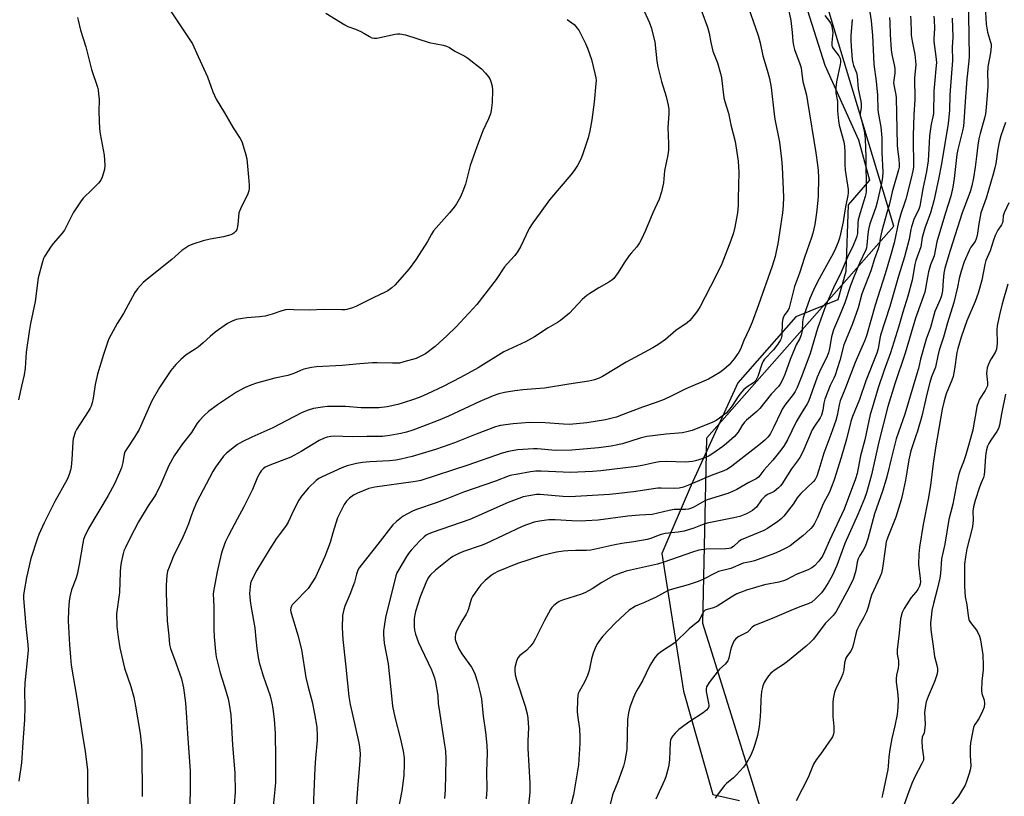
# Model space of a CAD drawing. Units: inches. Extents: x 1249769 to 1255769, y 569451 to 573452.
# Drawn here: x 1250891 to 1251282, y 569768 to 570077 of the extents above; entities that cross this region are included whole.
import ezdxf

# ---------------------------------------------------------------- set-up
doc = ezdxf.new("R2010")
doc.units = ezdxf.units.IN
doc.header["$MEASUREMENT"] = 0
for name, color, linetype in [('NTRL-Farm Land', 3, 'Continuous'), ('NTRL-Trees', 3, 'Continuous'), ('Undefined', 1, 'Continuous')]:
    doc.layers.add(name, color=color, linetype=linetype)

msp = doc.modelspace()

# ---------------------------------------------------------------- linework, layer by layer
at = {"layer": 'NTRL-Farm Land'}
msp.add_polyline3d([(1251197.15, 570102.67, 0), (1251211.11, 570058.6, 0), (1251224.44, 570028.93, 0), (1251228.83, 570012.98, 0), (1251220.4, 570003.21, 0), (1251219.38, 569976.71, 0), (1251216.24, 569965.38, 0), (1251199.52, 569958.73, 0), (1251176.53, 569932.45, 0), (1251157.95, 569891.73, 0), (1251146.32, 569864.58, 0), (1251154.87, 569809.96, 0), (1251166.59, 569768.94, 0), (1251177.17, 569766.56, 0)], dxfattribs=at)
at = {"layer": 'NTRL-Trees'}
msp.add_polyline3d([(1251645.91, 569451.63, 0), (1251134.41, 569451.69, 0), (1251217.21, 569532.81, 0), (1251243.66, 569581.05, 0), (1251248.28, 569610.63, 0), (1251244.16, 569625.14, 0), (1251240.84, 569636.8, 0), (1251189.71, 569749.87, 0), (1251166.33, 569824.98, 0), (1251162.64, 569836.83, 0), (1251164.14, 569910.53, 0), (1251209.02, 569961.28, 0), (1251213.77, 569966.65, 0), (1251238.55, 569994.66, 0), (1251221.97, 570049.46, 0), (1251216.53, 570067.45, 0), (1251210.77, 570086.5, 0)], dxfattribs=at)
at = {"layer": 'Undefined'}
for points, elevation in [([(1251274.36, 570089.35), (1251275.25, 570074.91), (1251275.78, 570071.76), (1251276.98, 570067.8), (1251277.14, 570066.94), (1251277.19, 570066.08), (1251276.88, 570063.58), (1251275.86, 570058.02), (1251275.76, 570055.21), (1251275.88, 570051.7), (1251275.85, 570050.24), (1251275.21, 570041.83), (1251274.89, 570039.29), (1251274.5, 570037.64), (1251272.76, 570031.56), (1251272.26, 570029.39), (1251271.85, 570026.88), (1251271.36, 570022.31), (1251270.78, 570018.15), (1251270.12, 570013.85), (1251269.47, 570010.65), (1251268.79, 570008.37), (1251265.71, 570000)], 478), ([(1250947.78, 570085.1), (1250956.62, 570071.92), (1250959.77, 570067.09), (1250961.97, 570062.1), (1250965.72, 570054.03), (1250967.9, 570048.07), (1250969.11, 570045.19), (1250972.45, 570039.7), (1250975.93, 570033.8), (1250978.76, 570029.52), (1250979.42, 570028.27), (1250980.67, 570024.01), (1250981.3, 570021.42), (1250982.05, 570014.17), (1250982.28, 570011.03), (1250982.31, 570009.61), (1250982.19, 570008.79), (1250981.71, 570007.49), (1250978.83, 570001.56), (1250978.19, 570000)], 508), ([(1251268.12, 570086.7), (1251268.41, 570062.12), (1251268.31, 570060.4), (1251267.55, 570053.13), (1251266.95, 570046.08), (1251266.39, 570036.1), (1251266.22, 570034.39), (1251265.84, 570032.51), (1251263.93, 570025.13), (1251263.52, 570023.22), (1251262.47, 570013.66), (1251261.97, 570010.23), (1251261.11, 570006.59), (1251259, 570000)], 480), ([(1251138.59, 570081.61), (1251141.36, 570075.48), (1251142.11, 570073.58), (1251143.53, 570067.89), (1251144.36, 570060.26), (1251144.72, 570058.02), (1251146.15, 570052.11), (1251148.04, 570046.2), (1251148.82, 570042.78), (1251149.14, 570041.07), (1251149.14, 570039.35), (1251148.69, 570033.88), (1251149, 570027.5), (1251148.9, 570024.84), (1251148.72, 570023.09), (1251147.38, 570016.61), (1251146.9, 570011.86), (1251146.22, 570008.27), (1251145.18, 570005.37), (1251142.68, 570000)], 502), ([(1251179.69, 570084.57), (1251184.62, 570070.5), (1251185.4, 570067.49), (1251186.48, 570062.34), (1251188.23, 570056.62), (1251189.14, 570053.37), (1251189.76, 570049.84), (1251190.9, 570039.16), (1251191.22, 570037.24), (1251193.1, 570028.03), (1251193.92, 570021.31), (1251194.12, 570018.28), (1251194.61, 570006.27), (1251194.5, 570002.85), (1251194.22, 570000)], 498), ([(1251196.34, 570082.11), (1251197.56, 570076.43), (1251198.12, 570071.58), (1251198.35, 570068.13), (1251198.61, 570066.45), (1251199.05, 570064.92), (1251201.11, 570059.23), (1251201.63, 570057.57), (1251201.87, 570056.22), (1251202.35, 570052.19), (1251203.77, 570046.7), (1251204.24, 570044.22), (1251207.52, 570023.77), (1251208.19, 570019.12), (1251208.41, 570016.86), (1251208.55, 570014.03), (1251208.47, 570006.68), (1251208.33, 570004.93), (1251207.73, 570000)], 496), ([(1251228.45, 570083.16), (1251229.53, 570076.21), (1251230.03, 570070.4), (1251230.58, 570059.01), (1251231.48, 570052.12), (1251232, 570046.77), (1251232.15, 570040.95), (1251232.4, 570039.06), (1251233.31, 570034.12), (1251233.8, 570029.78), (1251233.74, 570024.01), (1251234.12, 570016.3), (1251234.05, 570014.02), (1251233.67, 570011.78), (1251231.88, 570004.21), (1251231.33, 570002.27), (1251230.54, 570000)], 490), ([(1250914.09, 570077.59), (1250914.27, 570076.47), (1250915.25, 570072.59), (1250917.29, 570065.92), (1250919.58, 570056.96), (1250921.98, 570049.93), (1250922.21, 570048.84), (1250922.43, 570047.16), (1250922.59, 570045.18), (1250922.58, 570040.05), (1250922.83, 570033.39), (1250923.11, 570031.37), (1250924.68, 570022.89), (1250924.88, 570018.89), (1250924.74, 570017.2), (1250923.9, 570014.19), (1250923.3, 570012.92), (1250922.36, 570011.79), (1250919.87, 570009.22), (1250916.23, 570005.8), (1250915.17, 570004.38), (1250912.28, 570000)], 510), ([(1251012.75, 570079.37), (1251020.25, 570074.7), (1251021.54, 570074.06), (1251024.53, 570072.93), (1251026.62, 570071.99), (1251027.89, 570071.33), (1251030.04, 570070.03), (1251031.03, 570069.57), (1251031.99, 570069.39), (1251033.06, 570069.44), (1251040.33, 570071.03), (1251041.21, 570071.14), (1251042.17, 570071.1), (1251044.37, 570070.67), (1251053.81, 570067.72), (1251059.35, 570066.61), (1251060.69, 570066.22), (1251061.89, 570065.62), (1251064.07, 570064.28), (1251067.98, 570062.27), (1251069.22, 570061.47), (1251074.61, 570057.23), (1251076.17, 570055.54), (1251077.43, 570053.96), (1251078.03, 570052.99), (1251078.35, 570052.22), (1251078.8, 570050.3), (1251079.02, 570048.62), (1251078.83, 570043.77), (1251078.45, 570040.67), (1251078.15, 570039.28), (1251077.41, 570037.34), (1251075.21, 570032.51), (1251072.78, 570026.23), (1251070.18, 570018.74), (1251068.22, 570011.31), (1251067.2, 570008.55), (1251066.22, 570006.39), (1251064.66, 570003.59), (1251063.71, 570002.2), (1251061.85, 570000)], 506), ([(1251162.22, 570079.81), (1251164.48, 570073.72), (1251165.12, 570071.32), (1251165.8, 570067.7), (1251166.6, 570064.27), (1251168.36, 570059.6), (1251169.67, 570055.39), (1251170, 570053.64), (1251170.94, 570045.69), (1251171.31, 570044.26), (1251172.75, 570039.54), (1251173.69, 570034.9), (1251175.39, 570028.31), (1251176.69, 570020.46), (1251176.89, 570016.08), (1251176.7, 570005.55), (1251176.58, 570002.9), (1251176.31, 570000)], 500), ([(1251211.11, 570078.42), (1251212.99, 570075.95), (1251213.4, 570075.29), (1251213.7, 570074.58), (1251214.02, 570073.19), (1251214.2, 570071.44), (1251214.15, 570070.27), (1251213.82, 570067.63), (1251213.87, 570066.49), (1251214.03, 570065.97), (1251214.41, 570065.27), (1251216.67, 570062.39), (1251217.16, 570061.35), (1251217.34, 570060.48), (1251217.34, 570059.76), (1251217.21, 570058.89), (1251215.73, 570052.05), (1251215.47, 570049.83), (1251215.41, 570048.45), (1251215.49, 570047.63), (1251216.14, 570044.2), (1251216.06, 570040.48), (1251216.46, 570036.52), (1251216.84, 570034.79), (1251218.59, 570028.17), (1251218.92, 570026.43), (1251219.06, 570023.92), (1251219.07, 570019.35), (1251219.21, 570016.96), (1251220.34, 570009.2), (1251220.37, 570007.94), (1251220.25, 570006.82), (1251219.45, 570003), (1251218.93, 570000)], 494), ([(1251221.95, 570076.83), (1251221.44, 570070.35), (1251221.38, 570068.59), (1251221.51, 570066.08), (1251221.97, 570060.86), (1251222.17, 570059.52), (1251222.42, 570058.5), (1251223.63, 570055.55), (1251223.99, 570054.26), (1251224.36, 570049.27), (1251225.4, 570044.31), (1251225.58, 570043.14), (1251225.54, 570041.74), (1251225.16, 570039.5), (1251225.19, 570038.64), (1251225.48, 570037.2), (1251226.73, 570032.61), (1251227.08, 570029.36), (1251227.43, 570022.12), (1251227.49, 570008.37), (1251227.39, 570007.52), (1251227.15, 570006.42), (1251225.13, 570000)], 492), ([(1251236.77, 570077.56), (1251236.9, 570075.56), (1251236.99, 570070.88), (1251237.39, 570064.81), (1251237.7, 570062.85), (1251238.67, 570058.8), (1251238.93, 570057.35), (1251238.91, 570055.47), (1251238.48, 570052.66), (1251238.44, 570051.6), (1251238.61, 570050.23), (1251239.25, 570046.85), (1251239.38, 570045.71), (1251239.83, 570027.02), (1251239.97, 570025.28), (1251240.52, 570021.26), (1251240.66, 570019.22), (1251240.58, 570018.15), (1251240.35, 570017.06), (1251237.9, 570008.27), (1251236.8, 570003.53), (1251235.78, 570000)], 488), ([(1251245.11, 570078.07), (1251245.24, 570076.3), (1251245.35, 570072.01), (1251245.45, 570070.64), (1251245.79, 570068.19), (1251246.86, 570062.89), (1251247.18, 570060.31), (1251247.27, 570058.88), (1251246.82, 570054.77), (1251246.76, 570053.66), (1251246.9, 570044.99), (1251246.5, 570038.96), (1251246.24, 570030.75), (1251246.2, 570026.54), (1251246.36, 570021.32), (1251246.29, 570018.16), (1251246.06, 570016.7), (1251245.45, 570013.8), (1251243.24, 570005.41), (1251242.75, 570003.8), (1251241.37, 570000)], 486), ([(1251254.36, 570078.14), (1251254.58, 570076.7), (1251254.61, 570073.23), (1251254.41, 570069.17), (1251254.42, 570068.04), (1251254.61, 570066.12), (1251255.26, 570062.14), (1251255.42, 570059.74), (1251255.25, 570057.17), (1251254.75, 570052.67), (1251254.45, 570048.26), (1251254.31, 570039.44), (1251254.07, 570038.1), (1251253.36, 570035.2), (1251252.73, 570030.52), (1251252.51, 570027.93), (1251252.16, 570020.7), (1251251.54, 570016.4), (1251250.05, 570009.54), (1251248.84, 570002.63), (1251248.44, 570001.42), (1251247.76, 570000)], 484), ([(1251261.72, 570077.33), (1251261.96, 570069.84), (1251261.76, 570065.78), (1251261.77, 570060.45), (1251261.31, 570053.72), (1251260.73, 570046.89), (1251260.59, 570040.68), (1251260.15, 570035.42), (1251257.4, 570019.44), (1251256.27, 570013.36), (1251254.41, 570004.79), (1251253.05, 570000)], 482), ([(1251108.71, 570076.75), (1251111.42, 570074.75), (1251112.65, 570073.36), (1251113.44, 570072.24), (1251114.16, 570070.98), (1251115.97, 570067.28), (1251116.76, 570065.36), (1251118.36, 570060.86), (1251119.73, 570055.4), (1251120.06, 570053.68), (1251120.15, 570052.59), (1251120.11, 570051.42), (1251119.37, 570043.97), (1251118.44, 570036.89), (1251117.63, 570032.59), (1251116.98, 570029.75), (1251114.81, 570023), (1251114.14, 570021.36), (1251112.75, 570018.75), (1251111.42, 570016.79), (1251110.17, 570015.14), (1251101.71, 570005.18), (1251097.94, 570000)], 504), ([(1251282.83, 570035.88), (1251281.08, 570030.63), (1251280.36, 570028), (1251279.85, 570025.3), (1251279.05, 570019.57), (1251278.72, 570017.87), (1251278.04, 570015.37), (1251275.16, 570005.8), (1251273.09, 570000)], 476), ([(1251284.28, 570003.9), (1251282.32, 570000)], 474), ([(1250912.28, 570000), (1250909.72, 569994.64), (1250908.88, 569993.07), (1250907.97, 569991.88), (1250904.5, 569987.9), (1250903.63, 569986.74), (1250900.96, 569982.65), (1250900.58, 569981.87), (1250900.13, 569980.47), (1250898.45, 569974.17), (1250897.2, 569964.7), (1250895.39, 569956.01), (1250894.83, 569952.82), (1250893.68, 569944.66), (1250893.2, 569938.22), (1250892.9, 569935.65), (1250891.72, 569931.11), (1250890.55, 569925.64)], 510), ([(1250978.19, 570000), (1250977.75, 569995.31), (1250977.51, 569993.88), (1250977.32, 569993.36), (1250976.93, 569992.67), (1250976.24, 569991.91), (1250975.75, 569991.62), (1250974.93, 569991.31), (1250972.04, 569990.51), (1250966.75, 569989.52), (1250964.01, 569988.91), (1250959.86, 569987.55), (1250958.25, 569986.86), (1250955.56, 569984.98), (1250951.59, 569981.39), (1250941.67, 569973.58), (1250940.1, 569972.24), (1250937.83, 569969.74), (1250936.84, 569968.35), (1250932.35, 569960.04), (1250929.85, 569956.02), (1250927.44, 569951.69), (1250926.49, 569949.89), (1250926.05, 569948.8), (1250924.38, 569943.72), (1250922.01, 569935.83), (1250921.06, 569931.74), (1250920.28, 569926.35), (1250919.83, 569924.44), (1250919.42, 569923.11), (1250919.06, 569922.33), (1250918.32, 569921.08), (1250913.63, 569913.94), (1250913.15, 569912.9), (1250912.52, 569911), (1250912.31, 569910.17), (1250912.17, 569909.01), (1250911.74, 569901.98), (1250911.5, 569899.13), (1250911.24, 569897.72), (1250910.72, 569896.04), (1250909.87, 569894.05), (1250905.03, 569885.27), (1250900.79, 569876.8), (1250898.66, 569872.23), (1250897.97, 569870.35), (1250895.55, 569862.71), (1250893.75, 569855.13), (1250892.81, 569849.79), (1250892.64, 569848.1), (1250892.61, 569846.91), (1250893.51, 569835.65), (1250894.3, 569828.47), (1250894.39, 569826.2), (1250894.1, 569822.13), (1250893.33, 569815.81), (1250893.14, 569813.2), (1250892.99, 569809.72), (1250893.11, 569803.88), (1250892.92, 569798.54), (1250892.41, 569791.48), (1250891.85, 569781.41), (1250890.78, 569774.16)], 508), ([(1251097.94, 570000), (1251095.06, 569995.97), (1251093.61, 569993.74), (1251090.09, 569986.45), (1251088.94, 569984.44), (1251087.87, 569983.04), (1251084.79, 569979.67), (1251083.8, 569978.48), (1251080.42, 569973.47), (1251072.74, 569963.52), (1251071.33, 569961.93), (1251064.43, 569954.59), (1251061.04, 569951.24), (1251056.24, 569946.89), (1251052.3, 569943.98), (1251050.49, 569942.99), (1251048.6, 569942.15), (1251043.79, 569940.72), (1251042.08, 569940.32), (1251039.23, 569940.19), (1251033.21, 569940.37), (1251031.25, 569940.33), (1251026.21, 569940.04), (1251019.3, 569939.38), (1251009.09, 569938.85), (1251007.11, 569938.53), (1251004.02, 569937.84), (1251002.69, 569937.36), (1251000, 569936.18)], 504), ([(1251142.68, 570000), (1251139.75, 569992.99), (1251138.07, 569989.29), (1251137.41, 569988.01), (1251136.31, 569986.49), (1251134.19, 569984.12), (1251133.29, 569982.99), (1251131.34, 569980.14), (1251128.95, 569976.33), (1251127.94, 569974.86), (1251127.19, 569973.94), (1251126.37, 569973.2), (1251125.25, 569972.39), (1251121.21, 569970.17), (1251117.69, 569967.97), (1251116.5, 569967.14), (1251114.65, 569965.5), (1251109.62, 569960.13), (1251106.04, 569957.17), (1251104.83, 569956.39), (1251101.1, 569954.23), (1251095.63, 569950.67), (1251092.06, 569948.79), (1251083.51, 569944.72), (1251073.36, 569938.37), (1251066.3, 569934.52), (1251059.45, 569931.02), (1251053.15, 569928.02), (1251050.45, 569926.85), (1251047.94, 569925.92), (1251043.14, 569924.36), (1251041.43, 569923.89), (1251037.08, 569922.97), (1251033.83, 569922.57), (1251031.61, 569922.47), (1251026.75, 569922.47), (1251020.55, 569922.98), (1251019.1, 569923.04), (1251013.43, 569923.01), (1251011.37, 569922.82), (1251007.89, 569922.23), (1251005.7, 569921.58), (1251003.31, 569920.65), (1251000, 569918.89)], 502), ([(1251207.73, 570000), (1251207.11, 569995.36), (1251206.32, 569991.86), (1251205.85, 569990.14), (1251203.05, 569982.19), (1251201.01, 569975.96), (1251199.06, 569970.68), (1251196.91, 569962.22), (1251196.47, 569961.33), (1251195.16, 569959.65), (1251194.62, 569958.64), (1251194.33, 569957.83), (1251194.14, 569956.4), (1251193.93, 569951.2), (1251193.75, 569950.12), (1251193.5, 569949.48), (1251192.44, 569947.79), (1251190.74, 569945.55), (1251187.17, 569941.79), (1251186.57, 569941.05), (1251186.03, 569939.85), (1251184.43, 569934.91), (1251184.11, 569934.12), (1251183.7, 569933.4), (1251182.73, 569932.48), (1251180.17, 569930.87), (1251178.86, 569929.78), (1251177.95, 569928.73), (1251176.93, 569927.4), (1251174.2, 569923.3), (1251172.83, 569921.43), (1251171.81, 569920.42), (1251169.27, 569918.45), (1251167.83, 569917.46), (1251166.51, 569916.82), (1251158.4, 569913.56), (1251156.81, 569913.06), (1251154.56, 569912.61), (1251148, 569912.09), (1251140.39, 569911.14), (1251137.69, 569910.43), (1251130.65, 569908.25), (1251126.16, 569907.31), (1251121.19, 569906.68), (1251110.48, 569905.68), (1251104.09, 569905.61), (1251096.83, 569906.21), (1251095.34, 569906.27), (1251088.95, 569905.78), (1251085.34, 569905.2), (1251082.86, 569904.52), (1251069.17, 569899.77), (1251050.55, 569893.7), (1251049.17, 569893.36), (1251047.45, 569893.07), (1251032.27, 569891.04), (1251029.85, 569890.42), (1251025.27, 569888.56), (1251023.74, 569887.78), (1251022.15, 569886.66), (1251020.99, 569885.47), (1251020, 569884.11), (1251018.26, 569880.68), (1251017.42, 569878.79), (1251015.55, 569872.82), (1251014.45, 569868.97), (1251012.4, 569863.39), (1251008.58, 569855.18), (1251007.24, 569852.94), (1251005.76, 569850.79), (1251000, 569844.93)], 496), ([(1251194.22, 570000), (1251193.5, 569994.71), (1251192.36, 569987.62), (1251191.79, 569984.61), (1251191.32, 569982.68), (1251190.1, 569978.77), (1251184.74, 569963.45), (1251182.21, 569956.51), (1251180.99, 569953.72), (1251178.83, 569949.22), (1251177.54, 569945.81), (1251176.91, 569944.59), (1251174.99, 569941.98), (1251173.01, 569939.63), (1251171, 569937.71), (1251169.35, 569936.55), (1251164.8, 569933.9), (1251155.85, 569930.12), (1251150.3, 569927.31), (1251147.24, 569925.88), (1251143.66, 569924.49), (1251138.65, 569922.72), (1251129.88, 569919.42), (1251128.24, 569918.86), (1251126.08, 569918.28), (1251123.85, 569917.79), (1251116.54, 569916.54), (1251112.36, 569916.09), (1251109.46, 569915.95), (1251107.26, 569915.96), (1251099.92, 569916.5), (1251093.84, 569916.71), (1251087.25, 569916.17), (1251082.11, 569915.52), (1251080.16, 569914.96), (1251072.46, 569912.08), (1251063.89, 569908.65), (1251059.4, 569906.98), (1251056.3, 569905.97), (1251047.02, 569903.21), (1251042.52, 569902.1), (1251040.54, 569901.72), (1251037.99, 569901.43), (1251030.21, 569901.05), (1251027.28, 569900.79), (1251025, 569900.44), (1251021.18, 569899.52), (1251019.09, 569898.73), (1251011.33, 569895.1), (1251010.02, 569894.42), (1251008.86, 569893.6), (1251005.85, 569890.69), (1251003.11, 569887.47), (1251002.06, 569885.79), (1251000, 569881.92)], 498), ([(1251061.85, 570000), (1251055.5, 569992.77), (1251054.69, 569991.49), (1251053.17, 569988.6), (1251052.27, 569987.11), (1251048.33, 569981.15), (1251045.81, 569977.67), (1251040.11, 569971.18), (1251039.02, 569970.22), (1251037.33, 569969.06), (1251036.06, 569968.35), (1251031.86, 569966.33), (1251024.72, 569962.71), (1251023.38, 569962.18), (1251021.11, 569961.58), (1251020.25, 569961.43), (1251019.09, 569961.38), (1251012.15, 569961.6), (1251006.06, 569961.27), (1251000, 569961.41)], 506), ([(1251176.31, 570000), (1251175.31, 569994.25), (1251174.74, 569992), (1251173.7, 569988.96), (1251170.15, 569979.76), (1251167.66, 569974.52), (1251161.5, 569962.78), (1251160.41, 569961.04), (1251158.15, 569957.96), (1251157.38, 569957.16), (1251156.34, 569956.32), (1251151.9, 569953.27), (1251147.78, 569949.69), (1251144.72, 569947.59), (1251142.76, 569946.41), (1251132.07, 569940.69), (1251122.69, 569934.98), (1251121.39, 569934.36), (1251119.51, 569933.67), (1251118.42, 569933.34), (1251117.25, 569933.11), (1251109.36, 569931.93), (1251099.69, 569930.33), (1251091.06, 569929.63), (1251087.84, 569929.29), (1251083.79, 569928.58), (1251081.53, 569928.02), (1251079.32, 569927.29), (1251073.94, 569925.09), (1251061.52, 569919.22), (1251057.36, 569917.42), (1251051.23, 569915.03), (1251047.31, 569913.63), (1251044.8, 569912.82), (1251042.55, 569912.26), (1251038.15, 569911.5), (1251035.3, 569911.16), (1251029.06, 569911.17), (1251023.21, 569910.96), (1251019.47, 569911.15), (1251016.19, 569911.19), (1251014.7, 569911.09), (1251013.25, 569910.8), (1251011.88, 569910.36), (1251010.15, 569909.51), (1251002.99, 569905.18), (1251000, 569903.52)], 500), ([(1251218.93, 570000), (1251218.32, 569996.44), (1251217.31, 569991.62), (1251216.9, 569989.93), (1251216.39, 569988.3), (1251215.39, 569985.86), (1251214.37, 569983.79), (1251212.47, 569980.22), (1251208.2, 569972.62), (1251206.61, 569969.24), (1251205.18, 569965.94), (1251203.54, 569961.44), (1251202.49, 569958.21), (1251202.21, 569956.69), (1251202.02, 569953.14), (1251201.66, 569951.46), (1251201.1, 569950.11), (1251199.74, 569947.58), (1251199.14, 569946.28), (1251197.37, 569941.71), (1251195.21, 569935.81), (1251194.21, 569933.62), (1251193.27, 569931.91), (1251192.66, 569931.04), (1251189.78, 569927.91), (1251185.22, 569922.27), (1251184.04, 569921.1), (1251180.01, 569917.62), (1251179.17, 569916.8), (1251178.08, 569915.42), (1251176.62, 569912.88), (1251175.2, 569911.15), (1251172.06, 569908.34), (1251170.53, 569907.12), (1251166.62, 569904.34), (1251165.13, 569903.42), (1251163.42, 569902.68), (1251161, 569901.82), (1251159.7, 569901.45), (1251158.54, 569901.25), (1251155.58, 569900.98), (1251148.13, 569901.15), (1251145.25, 569901.02), (1251143.22, 569900.67), (1251138.49, 569899.55), (1251136.22, 569899.16), (1251122.06, 569897.51), (1251118.68, 569897.21), (1251110, 569896.82), (1251098.31, 569897.34), (1251096.25, 569897.31), (1251094.07, 569897.06), (1251088.34, 569896.07), (1251086.63, 569895.73), (1251085.62, 569895.45), (1251080.25, 569893.37), (1251067.49, 569888.97), (1251060.9, 569886.34), (1251056.54, 569884.73), (1251048.81, 569882.14), (1251047.19, 569881.42), (1251043.54, 569879.41), (1251040.78, 569877.39), (1251039.43, 569876.08), (1251033.44, 569868.32), (1251026.89, 569860.18), (1251026, 569858.98), (1251025.48, 569857.98), (1251024.88, 569856.41), (1251024.18, 569853.29), (1251023.81, 569852.16), (1251022.29, 569848.29), (1251020.36, 569843.74), (1251019.88, 569842.39), (1251019.43, 569839.97), (1251019.24, 569835.1), (1251019.5, 569830.43), (1251020.59, 569820.73), (1251021.92, 569807.84), (1251022.45, 569804.67), (1251023.16, 569801.25), (1251025.85, 569789.35), (1251026.11, 569787.66), (1251026.36, 569785.12), (1251026.31, 569782.43), (1251025.34, 569771.16), (1251024.86, 569763.8)], 494), ([(1251225.13, 570000), (1251224.55, 569998.19), (1251224.31, 569997.18), (1251224.19, 569996.03), (1251224.01, 569991.71), (1251223.84, 569990.67), (1251223.6, 569989.9), (1251222.36, 569987.07), (1251220.05, 569982.42), (1251217.58, 569976.37), (1251214.52, 569970.24), (1251211.51, 569963.28), (1251208.23, 569954.02), (1251205.25, 569944.13), (1251201.99, 569935.26), (1251200.11, 569930.55), (1251199.26, 569928.99), (1251198.47, 569927.75), (1251195.25, 569923.61), (1251194.19, 569922.04), (1251193.53, 569920.81), (1251190.81, 569914.95), (1251189.31, 569912.11), (1251188.41, 569910.79), (1251187.27, 569909.66), (1251184.91, 569907.69), (1251174.06, 569899.27), (1251172.4, 569898.15), (1251170.91, 569897.44), (1251165.95, 569895.57), (1251157.61, 569892), (1251154.87, 569891.01), (1251153.2, 569890.64), (1251151.21, 569890.49), (1251146.08, 569890.64), (1251144.69, 569890.61), (1251135.01, 569889.19), (1251129.16, 569888.45), (1251125.55, 569888.12), (1251111.92, 569887.22), (1251109.43, 569887.14), (1251106.93, 569887.24), (1251097.96, 569888.1), (1251096.51, 569888.01), (1251094.17, 569887.71), (1251091.13, 569887.11), (1251089.44, 569886.54), (1251085.2, 569884.87), (1251070.03, 569878.2), (1251054.96, 569872.97), (1251053.38, 569872.32), (1251052.66, 569871.92), (1251051.77, 569871.28), (1251050.08, 569869.73), (1251046.6, 569866.02), (1251045.56, 569864.66), (1251044.75, 569863.41), (1251041.7, 569858.34), (1251040.96, 569856.91), (1251040.52, 569855.76), (1251036.46, 569839.23), (1251036, 569836.59), (1251035.66, 569833.93), (1251035.68, 569832.48), (1251035.99, 569829.02), (1251037.49, 569820.83), (1251038.92, 569806.8), (1251039.3, 569803.92), (1251040.13, 569799.54), (1251042.42, 569790.84), (1251043.46, 569786.06), (1251043.83, 569783.49), (1251043.92, 569781.14), (1251043.69, 569776.39), (1251043.22, 569772.36), (1251042.92, 569770.36), (1251041.39, 569762.14)], 492), ([(1251230.54, 570000), (1251229, 569995.6), (1251228.41, 569993.38), (1251228.11, 569991.47), (1251227.83, 569987.13), (1251227.65, 569986.06), (1251227.43, 569985.35), (1251224.86, 569979.99), (1251222.47, 569974.21), (1251221.3, 569971.07), (1251219.07, 569964.29), (1251216.96, 569959.01), (1251214.58, 569953.48), (1251213.73, 569950.72), (1251212.97, 569946.03), (1251212.53, 569944.33), (1251211.99, 569943.05), (1251208.94, 569936.75), (1251208.03, 569934.68), (1251204.56, 569925.04), (1251204.04, 569924.05), (1251201.69, 569920.32), (1251199.67, 569916.93), (1251196.19, 569909.74), (1251194.79, 569907.27), (1251193.06, 569904.99), (1251190.39, 569901.72), (1251186.79, 569897.7), (1251185.29, 569895.59), (1251184.71, 569894.96), (1251183.74, 569894.29), (1251180.83, 569892.9), (1251176.06, 569890.09), (1251174.36, 569889.22), (1251172.47, 569888.52), (1251164.28, 569886), (1251163.33, 569885.54), (1251158.76, 569882.97), (1251157.69, 569882.5), (1251156.86, 569882.29), (1251155.74, 569882.16), (1251152.9, 569882.17), (1251151.2, 569882.05), (1251149.2, 569881.69), (1251142.43, 569880.14), (1251137.37, 569879.85), (1251132.8, 569879.48), (1251120.97, 569877.91), (1251116.07, 569877.55), (1251114.32, 569877.5), (1251110.51, 569877.58), (1251103.88, 569877.97), (1251101.37, 569878.01), (1251097.72, 569877.54), (1251095.49, 569877.07), (1251092.47, 569876.04), (1251090.83, 569875.37), (1251083.49, 569871.97), (1251076.22, 569868.41), (1251074.49, 569867.76), (1251067.48, 569865.38), (1251065.55, 569864.64), (1251064.49, 569864.14), (1251063.23, 569863.41), (1251062.26, 569862.75), (1251056.31, 569857.96), (1251054.35, 569856.22), (1251053.42, 569854.98), (1251052.43, 569852.92), (1251050.21, 569847.41), (1251048.4, 569841.61), (1251048.06, 569840.23), (1251047.84, 569838.61), (1251047.8, 569837.24), (1251047.88, 569835.59), (1251048.05, 569834.22), (1251048.42, 569832.61), (1251049.6, 569829.32), (1251050.59, 569827), (1251054.73, 569818.4), (1251055.98, 569815.23), (1251056.4, 569813.53), (1251057.22, 569808.27), (1251057.44, 569804.87), (1251057.61, 569803.39), (1251059.96, 569788.56), (1251060.26, 569786.23), (1251060.41, 569782.98), (1251060.17, 569770.74), (1251060.09, 569769), (1251059.86, 569767.23)], 490), ([(1251235.78, 570000), (1251233.71, 569992.83), (1251233.04, 569989.76), (1251232.62, 569987.03), (1251232.29, 569985.71), (1251230.84, 569981.77), (1251229.4, 569976.91), (1251225.84, 569967.76), (1251224.27, 569962.29), (1251222.12, 569955.85), (1251218.69, 569947.48), (1251217, 569941.37), (1251215.14, 569935.55), (1251214.63, 569934.26), (1251213.23, 569931.32), (1251211.09, 569925.97), (1251210.67, 569924.39), (1251210.31, 569921.53), (1251209.72, 569919.57), (1251209.18, 569918.53), (1251206.95, 569915.24), (1251206.1, 569913.74), (1251202.32, 569905.02), (1251201.13, 569902.81), (1251200.24, 569901.45), (1251197.79, 569898.26), (1251194.03, 569892.18), (1251193.49, 569891.5), (1251192.68, 569890.7), (1251190.92, 569889.27), (1251190.16, 569888.85), (1251188.28, 569888.03), (1251187.18, 569887.27), (1251185.85, 569885.9), (1251183.86, 569883.08), (1251183.26, 569882.46), (1251182.38, 569881.73), (1251181.45, 569881.14), (1251180, 569880.39), (1251178.69, 569879.84), (1251177.31, 569879.36), (1251174.87, 569878.79), (1251164.36, 569876.64), (1251162.27, 569875.97), (1251159.07, 569874.69), (1251155.13, 569873.55), (1251152.75, 569873.13), (1251147.63, 569872.53), (1251146.05, 569872.2), (1251144.8, 569871.8), (1251141.87, 569870.6), (1251140.47, 569870.23), (1251135.23, 569869.25), (1251130.39, 569868.61), (1251127.65, 569868.12), (1251118.11, 569865.93), (1251116.37, 569865.79), (1251111.96, 569865.83), (1251108.97, 569865.72), (1251107.21, 569865.56), (1251104.42, 569865.12), (1251098.39, 569863.77), (1251088.99, 569860.65), (1251081.16, 569857.44), (1251079.63, 569856.62), (1251078.43, 569855.84), (1251076.04, 569853.85), (1251074.38, 569852.18), (1251073.14, 569850.58), (1251071.04, 569847.51), (1251070.65, 569846.77), (1251070.36, 569845.99), (1251069.46, 569842.65), (1251069.09, 569841.56), (1251068.57, 569840.58), (1251066.77, 569837.7), (1251064.82, 569834.03), (1251064.29, 569832.7), (1251064.12, 569831.39), (1251064.2, 569830.52), (1251064.39, 569829.68), (1251065.61, 569826.72), (1251066.79, 569824.77), (1251070.59, 569819.48), (1251071.32, 569818.34), (1251071.94, 569816.88), (1251072.98, 569813.47), (1251074.08, 569809.22), (1251074.57, 569806.93), (1251075.29, 569800.02), (1251076.2, 569793.68), (1251076.77, 569788.46), (1251076.81, 569785.37), (1251076.65, 569777.89), (1251076.7, 569771.01), (1251076.5, 569767.11)], 488), ([(1251241.37, 570000), (1251240.4, 569996.27), (1251238.61, 569988.04), (1251237.23, 569982.92), (1251235.08, 569975.74), (1251231.13, 569963.26), (1251227.63, 569951.05), (1251226.86, 569949.02), (1251225.2, 569945.36), (1251223.16, 569940.53), (1251219.06, 569929.84), (1251217.2, 569925.24), (1251216.79, 569923.75), (1251216.05, 569919.47), (1251215.5, 569917.45), (1251213.51, 569911.88), (1251210.67, 569904.52), (1251208.72, 569897.85), (1251207.91, 569895.36), (1251207.26, 569894.08), (1251206.57, 569893.2), (1251201.57, 569888.42), (1251200.58, 569887.37), (1251200.1, 569886.73), (1251198.52, 569884.23), (1251194.73, 569879.43), (1251193.74, 569878.4), (1251192.45, 569877.34), (1251188.33, 569874.56), (1251186.8, 569873.77), (1251183.05, 569872.12), (1251177.83, 569870.04), (1251176.86, 569869.39), (1251174.77, 569867.42), (1251173.66, 569866.8), (1251172.92, 569866.59), (1251171.8, 569866.48), (1251163.93, 569866.41), (1251161.02, 569865.95), (1251158.5, 569865.2), (1251147.15, 569861.18), (1251144.52, 569860.33), (1251133.86, 569858.07), (1251132.15, 569857.64), (1251128.35, 569856.28), (1251126.77, 569855.57), (1251122.49, 569853.09), (1251118.66, 569850.57), (1251115.94, 569849.12), (1251114.35, 569848.52), (1251106.86, 569846.15), (1251105.52, 569845.59), (1251104.56, 569844.93), (1251103.43, 569843.97), (1251102.6, 569843.14), (1251102.06, 569842.44), (1251099.63, 569837.99), (1251096, 569830.62), (1251095.13, 569829.12), (1251093.88, 569827.58), (1251092.53, 569826.13), (1251089.86, 569824.08), (1251089.01, 569823.15), (1251088.47, 569821.88), (1251087.87, 569819.33), (1251087.81, 569818.17), (1251088.02, 569816.41), (1251088.55, 569814.41), (1251092.01, 569803.94), (1251092.82, 569800.93), (1251093.1, 569799.27), (1251093.25, 569795.31), (1251093.06, 569790.23), (1251093.08, 569787.13), (1251093.85, 569773.39), (1251093.82, 569769.72), (1251093.24, 569764.67)], 486), ([(1251247.76, 570000), (1251246.63, 569997.69), (1251245.5, 569994.45), (1251245.24, 569993.36), (1251244.61, 569989.49), (1251242.74, 569982.47), (1251240.4, 569974.86), (1251236.97, 569962.8), (1251233.23, 569951.43), (1251232.89, 569950.05), (1251232.23, 569946.01), (1251231.75, 569944.19), (1251227.37, 569933.2), (1251224.9, 569925.85), (1251222.06, 569919.08), (1251221.44, 569917.02), (1251219.66, 569910.08), (1251217.53, 569902.72), (1251214.75, 569893.91), (1251214.02, 569891.83), (1251212.8, 569888.79), (1251210.62, 569884.6), (1251208.18, 569878.94), (1251207, 569876.61), (1251206.27, 569875.49), (1251205.54, 569874.63), (1251203.7, 569872.82), (1251202.35, 569871.68), (1251197.32, 569867.74), (1251195.86, 569866.89), (1251193.25, 569865.57), (1251191.05, 569864.68), (1251183.11, 569861.78), (1251181.6, 569861.35), (1251178.56, 569860.76), (1251173.66, 569858.68), (1251168.83, 569857.46), (1251167.81, 569857), (1251162.62, 569854.29), (1251160.7, 569853.49), (1251156.78, 569852.18), (1251150.57, 569850.42), (1251148.88, 569849.87), (1251147.3, 569849.13), (1251143.72, 569847.21), (1251141.61, 569846.18), (1251139.47, 569845.21), (1251136.82, 569844.16), (1251135.79, 569843.66), (1251133.33, 569842.14), (1251131.59, 569840.59), (1251127.81, 569836.9), (1251122.87, 569831.75), (1251121.46, 569830.06), (1251120.71, 569828.89), (1251120.05, 569827.65), (1251119.05, 569825), (1251118.39, 569822.79), (1251117.38, 569818.13), (1251116.77, 569816.16), (1251115.55, 569813.54), (1251113.39, 569809.78), (1251113.05, 569809), (1251112.86, 569808.19), (1251112.75, 569806.48), (1251112.67, 569801.86), (1251112.81, 569800.43), (1251113.59, 569795.02), (1251113.76, 569791.68), (1251113.71, 569789.15), (1251113.16, 569780.62), (1251111.16, 569768.72), (1251109.3, 569761.56)], 484), ([(1251253.05, 570000), (1251250.83, 569993.83), (1251249.83, 569990.12), (1251249.2, 569986.53), (1251247.21, 569980.99), (1251246.86, 569979.47), (1251245.77, 569973.21), (1251244.05, 569966.85), (1251242.06, 569960.51), (1251240.48, 569954.97), (1251238.53, 569948.59), (1251237.12, 569944.36), (1251234.67, 569937.49), (1251232.3, 569930.41), (1251229.95, 569922.4), (1251229.14, 569919.9), (1251226.97, 569909.78), (1251225.25, 569903.46), (1251223.87, 569896.4), (1251223.33, 569894.35), (1251218.72, 569882.22), (1251212.93, 569869.79), (1251211, 569865.35), (1251210.11, 569863.61), (1251208.7, 569861.6), (1251207.01, 569859.77), (1251205.92, 569858.9), (1251204.42, 569858.08), (1251199.64, 569856.25), (1251198.19, 569855.55), (1251195.69, 569854.16), (1251194.67, 569853.74), (1251192.86, 569853.28), (1251187.13, 569852.19), (1251179.89, 569850), (1251177.14, 569849.05), (1251176.09, 569848.56), (1251174.57, 569847.67), (1251168.33, 569843.66), (1251166.81, 569843.04), (1251164.3, 569842.39), (1251163.52, 569842.07), (1251163.11, 569841.74), (1251162.77, 569841.33), (1251161.46, 569838.54), (1251161.16, 569838.08), (1251160.58, 569837.45), (1251157.22, 569834.67), (1251151.46, 569829.16), (1251146.22, 569825.72), (1251144.43, 569824.35), (1251143.47, 569823.33), (1251141.56, 569820.1), (1251138.6, 569814.06), (1251136.83, 569811.19), (1251135.79, 569809.25), (1251134.99, 569807.45), (1251133.6, 569803.64), (1251133.01, 569801.33), (1251132.6, 569798.69), (1251132.33, 569786.75), (1251131.56, 569782.32), (1251131.03, 569780.11), (1251128.8, 569773.95), (1251126.73, 569768.75), (1251124.54, 569760.11)], 482), ([(1251259, 570000), (1251255.63, 569988.46), (1251254.55, 569982.86), (1251253.09, 569979.27), (1251252.28, 569976.53), (1251251.83, 569974.41), (1251251.16, 569969.93), (1251250.82, 569968.53), (1251247.15, 569958.17), (1251242.96, 569944.21), (1251238.87, 569932.02), (1251236.16, 569923.08), (1251232.53, 569909.06), (1251229.65, 569895.85), (1251227.68, 569888.72), (1251226.83, 569886.42), (1251224.16, 569880.16), (1251219.06, 569868.62), (1251215.91, 569859.84), (1251214.01, 569855.8), (1251212.42, 569853.01), (1251211.03, 569850.82), (1251209.7, 569848.98), (1251207.25, 569846.45), (1251205.92, 569845.36), (1251204.51, 569844.66), (1251201.87, 569843.73), (1251197.51, 569842), (1251190.12, 569838.8), (1251183.15, 569835.96), (1251182.19, 569835.34), (1251180.92, 569833.95), (1251180.32, 569833.42), (1251179.31, 569832.83), (1251176.62, 569831.5), (1251175.52, 569830.66), (1251174.87, 569829.77), (1251173.98, 569827.6), (1251173.57, 569826.22), (1251172.87, 569822.99), (1251172.48, 569821.96), (1251172.02, 569821.31), (1251171.46, 569820.71), (1251169.19, 569818.66), (1251168.64, 569818.04), (1251165.11, 569813.35), (1251164.1, 569811.68), (1251163.89, 569810.91), (1251163.94, 569809.83), (1251164.88, 569805.12), (1251164.98, 569804.32), (1251164.95, 569803.81), (1251164.7, 569803.18), (1251163.99, 569802.37), (1251162.69, 569801.29), (1251157, 569797.67), (1251153.92, 569795.41), (1251153.05, 569794.64), (1251151.63, 569793.2), (1251150.65, 569792.14), (1251150.15, 569791.45), (1251149.71, 569790.45), (1251149.55, 569789.61), (1251149.37, 569782.78), (1251149.11, 569780.49), (1251148.73, 569778.78), (1251147.89, 569775.95), (1251147.4, 569774.56), (1251143.87, 569767.04)], 480), ([(1251265.71, 570000), (1251260.9, 569984.98), (1251258.82, 569978.05), (1251258.42, 569975.97), (1251258.13, 569973.04), (1251257.86, 569968.94), (1251257.49, 569967.06), (1251256.94, 569965.58), (1251254.87, 569960.79), (1251253.03, 569954.47), (1251251.31, 569949.84), (1251249.14, 569941.83), (1251248.29, 569938.12), (1251247.71, 569936.01), (1251242.94, 569919.97), (1251240.32, 569912.89), (1251239.44, 569910.23), (1251237.32, 569901.75), (1251236.16, 569896.67), (1251235.48, 569894.2), (1251234.06, 569889.46), (1251230.89, 569880.43), (1251228.17, 569870.45), (1251227.52, 569868.53), (1251226.96, 569867.21), (1251226.15, 569865.73), (1251224.95, 569863.87), (1251224.35, 569862.57), (1251223.93, 569861.19), (1251223.35, 569857.94), (1251222.28, 569854.34), (1251219.89, 569849.38), (1251215.59, 569841.56), (1251214.36, 569840.05), (1251211.24, 569836.83), (1251206.53, 569830.63), (1251205.34, 569829.4), (1251203.67, 569827.84), (1251196.31, 569821.78), (1251194.65, 569820.51), (1251191.4, 569818.4), (1251189.6, 569817.07), (1251188.67, 569816.01), (1251187.38, 569814.1), (1251186.98, 569813.33), (1251186.46, 569811.99), (1251186.13, 569810.89), (1251185.91, 569809.76), (1251185.59, 569806.62), (1251185.53, 569802.22), (1251185.36, 569799.86), (1251184.92, 569795.96), (1251184.27, 569792.27), (1251183.28, 569788.7), (1251182.65, 569786.81), (1251181.5, 569784.25), (1251180, 569781.49), (1251179.45, 569780.62), (1251178.77, 569779.74), (1251175.81, 569776.5), (1251174.74, 569775.52), (1251172.05, 569773.31), (1251171.22, 569772.51), (1251168.28, 569768.66), (1251167.48, 569767.43)], 478), ([(1251273.09, 570000), (1251272.25, 569995.56), (1251271.57, 569991.02), (1251271.28, 569989.64), (1251270.83, 569988.65), (1251269.13, 569986.32), (1251268.42, 569985.06), (1251266.46, 569980.47), (1251265.23, 569976.84), (1251264.44, 569973.89), (1251263.79, 569970.48), (1251262.42, 569964.36), (1251259.89, 569956.25), (1251258.29, 569950.59), (1251256.55, 569945.47), (1251255.98, 569943.21), (1251255.06, 569938.72), (1251253.53, 569934.86), (1251252.83, 569932.61), (1251251.72, 569928.49), (1251249.61, 569919.23), (1251247.92, 569913.3), (1251247.31, 569911.34), (1251245.21, 569905.37), (1251244.44, 569901.9), (1251243.68, 569896.9), (1251243.11, 569893.81), (1251241.95, 569888.25), (1251241.37, 569885.95), (1251240.42, 569882.57), (1251239.25, 569879.08), (1251236.1, 569871.13), (1251235.5, 569869.28), (1251235.14, 569867.29), (1251234.06, 569858.75), (1251233.64, 569856.88), (1251233, 569855.29), (1251229.59, 569848.02), (1251229.19, 569846.78), (1251228.32, 569843.36), (1251227.59, 569841.45), (1251226.48, 569839.05), (1251224.72, 569836.01), (1251223.85, 569834.15), (1251223.41, 569832.78), (1251222.37, 569828.25), (1251221.92, 569826.89), (1251221.25, 569825.75), (1251219.78, 569823.74), (1251219.38, 569823.01), (1251218.89, 569821.17), (1251218.64, 569818.43), (1251218.28, 569816.85), (1251217.6, 569815.23), (1251215.45, 569810.85), (1251214.98, 569809.5), (1251214.38, 569806.89), (1251214.24, 569805.43), (1251214.3, 569799.82), (1251214.72, 569795.96), (1251214.66, 569793.62), (1251214.45, 569792.51), (1251214.09, 569791.73), (1251213.62, 569790.98), (1251209.38, 569784.9), (1251207.69, 569782.66), (1251206.64, 569780.95), (1251206.04, 569779.65), (1251204.44, 569775.62), (1251199.75, 569766.34)], 476), ([(1251282.32, 570000), (1251281.98, 569998.76), (1251281.81, 569996.62), (1251281.65, 569995.99), (1251281.28, 569995.28), (1251279.8, 569993.06), (1251278.82, 569991.02), (1251278.08, 569989.16), (1251276.85, 569984.95), (1251275.07, 569981.04), (1251274.66, 569979.4), (1251273.49, 569973.24), (1251272.01, 569968.06), (1251270.84, 569964.82), (1251267.5, 569957.08), (1251265.33, 569950.64), (1251263.97, 569946.11), (1251263.55, 569944.45), (1251262.56, 569937.83), (1251262.04, 569934.99), (1251261.53, 569933.45), (1251259.36, 569928.03), (1251258.57, 569925.34), (1251257.76, 569922.03), (1251256.33, 569914.29), (1251255.02, 569906.62), (1251254.1, 569900.35), (1251253.07, 569891.65), (1251252.22, 569886.25), (1251250.19, 569876.14), (1251248.66, 569867.16), (1251248.46, 569864.56), (1251248.28, 569860.23), (1251248.98, 569854.74), (1251249.05, 569853.37), (1251248.98, 569852.6), (1251248.72, 569851.62), (1251248.04, 569850.38), (1251247.19, 569849.22), (1251245.38, 569847.16), (1251242.58, 569842.74), (1251241.87, 569841.16), (1251241.2, 569838.63), (1251241.02, 569837.26), (1251240.68, 569832.94), (1251239.85, 569826.34), (1251239.88, 569824.69), (1251240.34, 569821.99), (1251240.35, 569820.4), (1251240.17, 569819.04), (1251239.54, 569816.27), (1251239.42, 569814.91), (1251239.47, 569813.51), (1251239.98, 569809.71), (1251240.22, 569806.68), (1251240.11, 569803.52), (1251239.86, 569800.66), (1251238.93, 569796.11), (1251237.75, 569791.17), (1251236.86, 569786.78), (1251236.48, 569783.81), (1251236.31, 569780.15), (1251236.18, 569778.85), (1251234.06, 569768.69), (1251233.78, 569767.7)], 474), ([(1251283.86, 569971.65), (1251281.59, 569963.86), (1251280.5, 569959.41), (1251279.6, 569955.15), (1251279.44, 569953.44), (1251279.64, 569948.14), (1251279.32, 569945.86), (1251279.08, 569945.1), (1251278.8, 569944.5), (1251277.19, 569942.01), (1251276.64, 569941.02), (1251275.95, 569939.5), (1251275.59, 569938.46), (1251275.41, 569937.34), (1251275.36, 569936.19), (1251275.75, 569932.63), (1251275.69, 569931.27), (1251275.39, 569930.46), (1251274.83, 569929.43), (1251272.62, 569925.98), (1251272.16, 569924.94), (1251271.54, 569923.03), (1251271.18, 569921.37), (1251270.23, 569915.31), (1251269.89, 569913.57), (1251267.11, 569903.83), (1251266.16, 569901.02), (1251264.86, 569897.73), (1251264.38, 569896.17), (1251263.58, 569892.68), (1251261.91, 569884.25), (1251260.41, 569878.14), (1251258.77, 569868.31), (1251257.45, 569862.51), (1251257, 569856.75), (1251256.75, 569854.78), (1251255.77, 569850.27), (1251254.25, 569844.79), (1251253.64, 569841.97), (1251253.43, 569840.52), (1251253.15, 569836.95), (1251253.25, 569834.32), (1251254.06, 569828.73), (1251254.62, 569823.72), (1251255.7, 569819.71), (1251255.86, 569818.85), (1251255.91, 569818), (1251255.69, 569816.87), (1251254.75, 569814.06), (1251254.12, 569812.4), (1251252.13, 569807.86), (1251251.36, 569805.65), (1251251.04, 569804.25), (1251250.76, 569801.43), (1251250.9, 569796.84), (1251250.85, 569795.4), (1251250.51, 569793.39), (1251249.82, 569791.62), (1251249.68, 569790.26), (1251249.74, 569787.44), (1251250.31, 569783.68), (1251250.24, 569782.47), (1251249.7, 569781.17), (1251246.88, 569775.95), (1251245.73, 569773.31), (1251243.94, 569768.66), (1251240.43, 569758.61)], 472), ([(1251000, 569961.41), (1250998.19, 569961.53), (1250996.67, 569961.46), (1250995.26, 569961.11), (1250991.4, 569959.75), (1250988.58, 569958.95), (1250986.32, 569958.61), (1250981.4, 569958.23), (1250979.68, 569958.02), (1250977.13, 569957.55), (1250975.51, 569956.95), (1250973.71, 569955.95), (1250968.76, 569952.59), (1250966.71, 569950.86), (1250964.03, 569948.35), (1250961.99, 569946.67), (1250960.8, 569945.8), (1250957.29, 569943.56), (1250956.12, 569942.7), (1250955.06, 569941.73), (1250953.08, 569939.67), (1250951.14, 569937.28), (1250949.49, 569934.95), (1250946.66, 569930.55), (1250943.62, 569925.31), (1250938.55, 569913.92), (1250936.71, 569910.89), (1250933.61, 569906.28), (1250932.9, 569905.03), (1250932.6, 569904.06), (1250932.05, 569900.84), (1250931.47, 569898.64), (1250930.72, 569896.76), (1250928.73, 569892.25), (1250926.23, 569887.73), (1250918.38, 569874.53), (1250916.82, 569871.28), (1250916.45, 569870.19), (1250916.11, 569868.77), (1250914.73, 569860.23), (1250913.9, 569856.23), (1250913.39, 569854.58), (1250911.68, 569850.17), (1250910.99, 569847.35), (1250910.73, 569845.65), (1250910.4, 569842.27), (1250910.34, 569837.94), (1250910.89, 569828.28), (1250911.26, 569823.4), (1250911.59, 569820.33), (1250913.73, 569807.19), (1250915.99, 569792.26), (1250917.04, 569786.1), (1250917.97, 569778.5), (1250918.04, 569776.75), (1250918, 569768.99), (1250918.22, 569763.91)], 506), ([(1251000, 569936.18), (1250997.63, 569935.42), (1250992.53, 569934.29), (1250985.14, 569932.34), (1250982.89, 569931.56), (1250980.44, 569930.49), (1250977.19, 569928.68), (1250969.67, 569923.71), (1250966.17, 569921.07), (1250964.43, 569919.45), (1250962.58, 569917.49), (1250961.64, 569916.36), (1250959.29, 569912.77), (1250955.81, 569908.16), (1250952.49, 569903.44), (1250950.39, 569899.6), (1250947.17, 569892.14), (1250945.32, 569888.4), (1250944.4, 569886.89), (1250942.13, 569883.62), (1250938.34, 569877.26), (1250934.85, 569870.65), (1250933.06, 569867.04), (1250932.51, 569865.73), (1250932.2, 569864.69), (1250931.44, 569861.09), (1250931.14, 569859.14), (1250930.99, 569857.16), (1250930.72, 569849.18), (1250929.59, 569840.6), (1250929.63, 569835.67), (1250930.15, 569831.34), (1250930.86, 569827.09), (1250932.74, 569819.07), (1250935.2, 569811.75), (1250936.44, 569807.54), (1250937.13, 569803.95), (1250939, 569793.15), (1250939.5, 569788.24), (1250939.64, 569786.21), (1250939.78, 569768.06)], 504), ([(1251282.88, 569927.99), (1251281.3, 569920.19), (1251280.51, 569915.65), (1251280.1, 569914.3), (1251279.48, 569913.04), (1251277.01, 569909.62), (1251276.25, 569908.38), (1251275.8, 569907.29), (1251275.4, 569905.86), (1251275.06, 569904.41), (1251274.89, 569903.24), (1251274.6, 569897.37), (1251274.45, 569895.92), (1251274.14, 569894.85), (1251273.19, 569892.7), (1251272.58, 569891.03), (1251270.87, 569885.68), (1251270.21, 569883.16), (1251269.92, 569881.42), (1251269.99, 569878.07), (1251269.78, 569875.29), (1251267.59, 569866.47), (1251266.95, 569863.31), (1251266.65, 569860.34), (1251266.54, 569854.47), (1251266.58, 569851.58), (1251266.89, 569847.44), (1251267.53, 569844.3), (1251268.03, 569839.83), (1251268.3, 569838.47), (1251268.51, 569837.95), (1251268.97, 569837.2), (1251271.36, 569834.18), (1251271.81, 569833.48), (1251272.59, 569831.74), (1251272.94, 569830.32), (1251273.83, 569824.41), (1251274.06, 569820.11), (1251274, 569818.41), (1251273.45, 569813.93), (1251273.29, 569810.17), (1251273.49, 569809.07), (1251274.41, 569806.41), (1251274.59, 569805.05), (1251274.35, 569803.62), (1251273.81, 569801.93), (1251272.39, 569799.17), (1251271.04, 569797.27), (1251270.62, 569796.54), (1251270.23, 569795.47), (1251269.73, 569793.51), (1251269.04, 569789.44), (1251268.85, 569787.69), (1251268.88, 569784.53), (1251269.05, 569780.13), (1251268.89, 569778.65), (1251268.49, 569777.26), (1251267.25, 569773.67), (1251266.81, 569772.59), (1251266.26, 569771.54), (1251264.25, 569768.22), (1251261.12, 569764.5)], 470), ([(1251000, 569918.89), (1250991.67, 569914.53), (1250983.32, 569910.88), (1250979.45, 569908.95), (1250977.65, 569907.9), (1250976.45, 569907.06), (1250973.29, 569904.49), (1250972.07, 569903.25), (1250968.95, 569898.97), (1250967.8, 569897.25), (1250961.29, 569884.96), (1250960.09, 569882.03), (1250959.2, 569879.59), (1250958.18, 569876.45), (1250956.88, 569873.23), (1250955.92, 569871.08), (1250952.12, 569863.28), (1250950.42, 569859.24), (1250949.87, 569857.6), (1250949.53, 569855.95), (1250949.37, 569854.19), (1250949.25, 569851.84), (1250949.29, 569848.89), (1250949.66, 569837.9), (1250950.35, 569831.86), (1250950.57, 569828.47), (1250950.97, 569826.9), (1250953.15, 569821.2), (1250955.36, 569814.82), (1250956.2, 569811.24), (1250957.01, 569805.32), (1250957.42, 569799.41), (1250957.72, 569793.12), (1250958.88, 569778.18), (1250958.89, 569771.69), (1250958.68, 569764.44)], 502), ([(1251000, 569903.52), (1250998.82, 569902.9), (1250997.18, 569902.18), (1250991.12, 569900.03), (1250989.6, 569899.38), (1250988.66, 569898.87), (1250987.82, 569898.25), (1250987.08, 569897.52), (1250986.6, 569896.87), (1250985.54, 569894.92), (1250983.57, 569890.08), (1250982.59, 569887.98), (1250980.17, 569883.23), (1250977.47, 569878.27), (1250974.06, 569871.75), (1250972.9, 569869.37), (1250971.65, 569866.08), (1250971.1, 569864.41), (1250969.53, 569857.39), (1250968.18, 569850.33), (1250967.98, 569848.59), (1250968.26, 569843.57), (1250968.26, 569834.44), (1250968.42, 569831.5), (1250968.85, 569825.63), (1250969.16, 569823.59), (1250970.7, 569817.27), (1250972.48, 569811.84), (1250973.99, 569806.83), (1250974.38, 569804.82), (1250975.05, 569800.47), (1250975.61, 569788.49), (1250976.56, 569777.52), (1250976.67, 569769.87), (1250976.32, 569764.72)], 500), ([(1251000, 569881.92), (1250997.72, 569877.06), (1250997.02, 569875.74), (1250996.36, 569874.8), (1250994.16, 569872.11), (1250992.98, 569870.44), (1250990.44, 569866.51), (1250987.62, 569861.67), (1250985.28, 569857.97), (1250983.17, 569853.92), (1250982.84, 569852.83), (1250982.62, 569851.39), (1250982.41, 569848.77), (1250982.66, 569845.8), (1250983.02, 569843.17), (1250984.48, 569835.04), (1250984.97, 569830.65), (1250985.28, 569826.94), (1250985.81, 569823.26), (1250986.29, 569821.3), (1250987.81, 569816.03), (1250990.57, 569808.14), (1250991.33, 569805.11), (1250991.67, 569803.1), (1250992.17, 569798.7), (1250992.55, 569793.19), (1250992.75, 569783.31), (1250992.8, 569776.24), (1250992.74, 569773.68), (1250992.54, 569770.85), (1250991.14, 569757.58)], 498), ([(1251000, 569844.93), (1250999.34, 569844.21), (1250999.05, 569843.73), (1250998.85, 569843.02), (1250998.76, 569842.13), (1250998.85, 569841.51), (1250999.33, 569839.63), (1251000, 569837.46)], 496), ([(1251000, 569837.46), (1251001.65, 569832.15), (1251003.11, 569826.53), (1251004.86, 569815.4), (1251005.77, 569811.46), (1251007.25, 569805.76), (1251008.29, 569800.87), (1251009.13, 569795.65), (1251009.33, 569792.16), (1251009.25, 569790.4), (1251008.63, 569783.28), (1251008.4, 569779.29), (1251007.87, 569766.78), (1251007.27, 569744.26), (1251007.08, 569741.12), (1251004.92, 569729.04), (1251002.01, 569718.09), (1251001.69, 569715.84), (1251001.48, 569711.78), (1251001.29, 569710.02), (1251000.92, 569708.29), (1251000, 569705.21)], 496)]:
    msp.add_lwpolyline(points, dxfattribs=dict(at, elevation=elevation))

doc.saveas('drawing.dxf')
